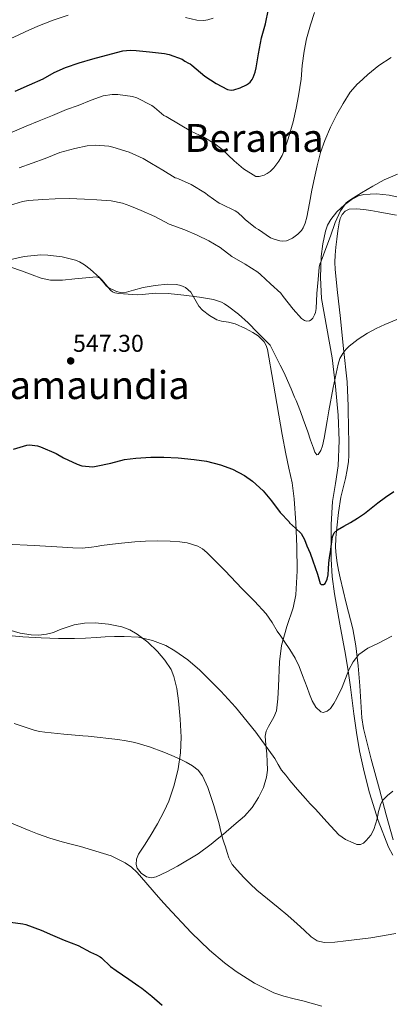
# Model space of a CAD drawing. Units: metres. Extents: x 586719 to 593584, y 4747486 to 4752202.
# Drawn here: x 589332 to 589485, y 4750660 to 4751066 of the extents above; entities that cross this region are included whole.
import ezdxf
from ezdxf.enums import TextEntityAlignment as Align

# ---------------------------------------------------------------- set-up
doc = ezdxf.new("R2010")
doc.units = ezdxf.units.M
doc.header["$MEASUREMENT"] = 0
doc.linetypes.add('DGN Style 3', pattern=[119.90384, 85.6456, -34.25824])
for name, color, linetype, lineweight in [('Nivel 35', 7, 'Continuous', 0), ('Nivel 36', 7, 'Continuous', 0), ('Nivel 4', 7, 'Continuous', 0), ('Nivel 41', 7, 'Continuous', 0), ('Nivel 45', 7, 'Continuous', 0), ('Nivel 5', 7, 'Continuous', 0), ('Nivel 57', 7, 'Continuous', 0), ('Nivel 7', 7, 'Continuous', 0)]:
    doc.layers.add(name, color=color, linetype=linetype, lineweight=lineweight)
doc.styles.add('Style-Arial', font='txt')
doc.styles.add('Style-Times New Roman', font='txt')

# ---------------------------------------------------------------- blocks, each defined once
blk = doc.blocks.new('5PATER')
at = {"layer": 'Nivel 7', "linetype": 'Continuous', "lineweight": 0}
h = blk.add_hatch(color=51, dxfattribs=at)
edge = h.paths.add_edge_path()
edge.add_ellipse((0, 0), major_axis=(-1.1, -1.11), ratio=0.999422, start_angle=0, end_angle=360)

msp = doc.modelspace()

# ---------------------------------------------------------------- linework, layer by layer
at = {"layer": 'Nivel 35', "color": 92, "linetype": 'DGN Style 3', "lineweight": 0}
for points in [[(589487.75, 4750993.02, 542.85), (589484.56, 4750993.63, 542.76), (589479.33, 4750994.24, 542.51), (589474.08, 4750994, 542.34), (589471.92, 4750993.41, 542.34), (589468.92, 4750991.81, 542.38), (589466.1, 4750989.68, 542.42), (589463.01, 4750986.85, 542.43), (589460.45, 4750983.6, 542.45), (589459.15, 4750981.28, 542.51), (589458.26, 4750978.8, 542.58), (589457.15, 4750973.64, 542.73), (589456.56, 4750968.45, 542.92), (589456.21, 4750959.76, 543.54), (589456.67, 4750951.09, 544.45), (589458.81, 4750938.85, 546.1), (589460.99, 4750926.62, 547.64), (589462.45, 4750914.86, 548.64), (589463.57, 4750903.04, 549.49), (589463.92, 4750892.58, 550.17), (589463.55, 4750882.13, 550.8), (589462.37, 4750874.8, 551.12), (589461.15, 4750867.47, 551.49), (589460.62, 4750857.96, 552.29), (589460.58, 4750843.63, 553.77), (589461.06, 4750836.49, 554.59), (589461.97, 4750829.39, 555.43), (589464.26, 4750816.89, 556.97), (589466.54, 4750804.4, 558.52), (589467.63, 4750797.67, 559.33), (589468.65, 4750790.91, 560), (589469.35, 4750785.38, 560.34), (589470.03, 4750779.84, 560.58), (589471.11, 4750772.23, 560.89), (589472.35, 4750764.63, 561.2), (589474.21, 4750755.94, 561.75), (589476.49, 4750747.35, 562.63), (589479.97, 4750735.96, 564.19), (589484.29, 4750724.9, 565.83), (589485.99, 4750721.6, 566.43)], [(589397.34, 4750717.12, 571.57), (589405.81, 4750722.21, 569.03), (589411.15, 4750726.15, 567.75), (589413.71, 4750728.24, 567.32), (589416.27, 4750730.36, 566.93), (589420.6, 4750734, 566.33), (589424.89, 4750737.7, 565.73), (589428.08, 4750741.24, 565.23), (589430.67, 4750745.4, 564.74), (589432.72, 4750749.52, 564.34), (589434.07, 4750753.78, 563.99), (589434.38, 4750756.71, 563.73), (589434.31, 4750760.1, 563.41), (589434.13, 4750763.49, 563.08), (589433.79, 4750767.13, 562.77), (589433.52, 4750770.76, 562.45), (589433.85, 4750772.8, 562.22), (589434.76, 4750774.73, 561.96), (589437.09, 4750778.5, 561.39), (589438.09, 4750781.16, 561.01), (589438.71, 4750786.15, 560.3), (589438.97, 4750791.21, 559.53), (589439.32, 4750801.39, 558.03), (589440.14, 4750808.07, 557.22), (589442.42, 4750815.87, 556.54), (589445.04, 4750823.65, 556), (589446.09, 4750828.96, 555.6), (589446.67, 4750838.88, 554.79), (589446.53, 4750848.82, 553.96), (589446.15, 4750858.69, 552.92), (589445.45, 4750868.55, 551.78), (589444.56, 4750875.09, 551.14), (589443.23, 4750881.11, 550.97), (589441.9, 4750887.12, 550.84), (589440.51, 4750895.1, 550.22), (589439.12, 4750903.07, 549.6), (589436.77, 4750916.54, 548.65), (589434.4, 4750930, 547.8), (589433.9, 4750931.67, 547.7), (589433.05, 4750933.17, 547.62), (589430.54, 4750935.72, 547.5), (589428.43, 4750937.14, 547.44), (589425.33, 4750938.78, 547.37), (589421.15, 4750940.66, 547.32), (589418.32, 4750941.34, 547.32), (589415.43, 4750941.69, 547.35), (589413.6, 4750942.26, 547.33), (589410.48, 4750944.09, 547.24), (589407.62, 4750946.3, 547.12), (589406.19, 4750947.93, 547.05), (589405.09, 4750949.83, 546.97), (589402.89, 4750953.69, 546.8), (589400.61, 4750955.66, 546.72), (589398.78, 4750956.45, 546.7), (589396.95, 4750956.88, 546.7), (589393.25, 4750956.98, 546.72), (589388.19, 4750956.44, 546.78), (589383.15, 4750955.63, 546.82), (589379.26, 4750954.48, 546.82), (589375.39, 4750953.46, 546.82), (589373.8, 4750953.52, 546.82), (589372.21, 4750953.98, 546.82), (589369.06, 4750955.44, 546.82), (589367.98, 4750956.25, 546.82), (589367.09, 4750957.35, 546.82), (589365.41, 4750959.45, 546.83), (589363.97, 4750960, 546.84), (589359.55, 4750959.63, 546.84), (589355.11, 4750959.15, 546.84), (589350.04, 4750958.7, 546.84), (589344.99, 4750958.63, 546.84), (589341.19, 4750959.5, 546.84), (589337.47, 4750960.83, 546.84), (589333.09, 4750962.44, 546.84), (589328.67, 4750964.05, 546.84)], [(589327.93, 4750814.58, 561.33), (589332.47, 4750813.22, 561.6), (589337.07, 4750812.52, 561.78), (589340.24, 4750812.38, 561.85), (589343.39, 4750812.68, 561.92), (589346.26, 4750813.48, 562), (589349.05, 4750814.6, 562.08), (589354.73, 4750816.58, 562.26), (589359.05, 4750817.21, 562.46), (589363.37, 4750817.38, 562.69), (589368.91, 4750816.92, 562.92), (589374.41, 4750815.72, 563.09), (589377.66, 4750814.49, 562.87), (589380.69, 4750812.79, 562.64), (589385.09, 4750809.43, 562.85), (589389.04, 4750805.54, 563.27), (589392.14, 4750802, 563.72), (589394.71, 4750798.2, 564.18), (589395.9, 4750795.36, 564.48), (589397.07, 4750790.34, 565), (589397.71, 4750785.25, 565.52), (589398.41, 4750777.77, 566.33), (589398.81, 4750770.29, 567.16), (589398.6, 4750763.78, 567.33), (589397.68, 4750757.27, 567.57), (589396.03, 4750750.46, 568.57), (589393.77, 4750743.95, 569.72), (589391.87, 4750739.78, 570.52), (589389.07, 4750734.59, 571.68), (589386.11, 4750729.49, 572.71), (589383.7, 4750725.78, 573.02), (589381.26, 4750722.07, 573.06), (589380.46, 4750720.02, 573.06), (589380.37, 4750717.77, 573.06), (589380.77, 4750716.34, 573.06), (589382.31, 4750714.18, 573.05), (589384.57, 4750712.69, 573.04), (589386.61, 4750712.26, 573.04), (589388.57, 4750712.68, 573.01), (589392.97, 4750714.84, 572.56), (589397.34, 4750717.12, 571.57)]]:
    msp.add_polyline3d(points, dxfattribs=at)
at = {"layer": 'Nivel 36', "color": 92, "linetype": 'Continuous', "lineweight": 0}
msp.add_polyline3d([(589486.17, 4750727.94, 561.65), (589483.33, 4750738.33, 560.46), (589480.54, 4750748.75, 559.19), (589477.08, 4750761.26, 558.03), (589473.9, 4750773.87, 556.96), (589473.22, 4750778.22, 556.66), (589472.8, 4750784.83, 556.25), (589472.43, 4750791.43, 555.75), (589471.7, 4750799.68, 554.88), (589470.8, 4750807.89, 554), (589469.51, 4750814.96, 553.31), (589466.88, 4750825.47, 552.28), (589464.32, 4750836, 551.25), (589463.71, 4750839.07, 550.96), (589463.13, 4750842.16, 550.66), (589462.63, 4750845.33, 550.4), (589462.38, 4750848.51, 550.2), (589462.53, 4750852.5, 550.03), (589462.91, 4750856.5, 549.88), (589463.62, 4750862.9, 549.44), (589464.56, 4750869.26, 549.04), (589465.56, 4750873.08, 548.91), (589466.61, 4750876.9, 548.79), (589467.26, 4750880.41, 548.65), (589467.71, 4750883.95, 548.48), (589467.9, 4750886.42, 548.34), (589467.97, 4750888.88, 548.2), (589467.92, 4750892.75, 548.02), (589467.84, 4750896.61, 547.83), (589467.68, 4750906.66, 546.6), (589467.17, 4750916.7, 545.28), (589465.77, 4750930.41, 544.23), (589464.31, 4750944.11, 543.17), (589463.29, 4750953.6, 542.38), (589462.27, 4750963.09, 541.59), (589462.17, 4750966, 541.31), (589462.32, 4750968.91, 541.06), (589462.6, 4750972.23, 540.89), (589462.95, 4750975.55, 540.76), (589463.39, 4750978.93, 540.6), (589463.94, 4750982.3, 540.5), (589464.39, 4750984.04, 540.52), (589465.2, 4750985.7, 540.55), (589466.42, 4750987.1, 540.56), (589468.02, 4750987.84, 540.56), (589471.04, 4750988.04, 540.63), (589474.05, 4750987.76, 540.76), (589477.03, 4750987.3, 541.07), (589480.02, 4750986.82, 541.38), (589483.76, 4750986.15, 541.53), (589487.51, 4750985.49, 541.6)], dxfattribs=at)
at = {"layer": 'Nivel 4', "color": 30, "linetype": 'Continuous', "lineweight": 30, "flags": 128}
for points, elevation in [([(589433.54, 4751064.25), (589434.87, 4751070.27), (589436.85, 4751077.16), (589438.15, 4751082.06), (589440.17, 4751088.04), (589442.04, 4751093.18), (589444.28, 4751099.23), (589446.41, 4751104.09), (589449.22, 4751108.8), (589449.33, 4751109.48), (589449.65, 4751110.4), (589451.35, 4751115.72), (589452.76, 4751120.76), (589455.08, 4751126.31), (589457.9, 4751131.79), (589460.73, 4751136.73), (589463.3, 4751141.19), (589466.39, 4751145.59), (589470.38, 4751150.23), (589473.78, 4751153.93), (589478.02, 4751157.85), (589478.95, 4751158.46), (589484.15, 4751161.5), (589488.73, 4751163.53)], 525), ([(589330.42, 4751036.48), (589336.36, 4751039.15), (589342.07, 4751041.66), (589346.55, 4751044.22), (589351.27, 4751046.32), (589356.9, 4751048.28), (589362.44, 4751049.92), (589368.04, 4751051.44), (589374.87, 4751053.13), (589377.89, 4751053.39), (589380.26, 4751053.29), (589385.77, 4751052.72), (589391.96, 4751052.09), (589393.97, 4751051.63), (589399.25, 4751049.71), (589400.36, 4751048.91), (589401.93, 4751048.04), (589402.53, 4751047.8), (589403.25, 4751047.29), (589408.65, 4751042.76), (589413.33, 4751039.63), (589417.99, 4751037.2), (589419.51, 4751036.99), (589420.55, 4751037.1), (589423.16, 4751037.9), (589425.72, 4751039.08), (589426.6, 4751039.64), (589427.32, 4751040.27), (589428.12, 4751041.32), (589428.55, 4751042.11), (589429.37, 4751044.43), (589429.7, 4751046.09), (589430.65, 4751051.98), (589431.93, 4751058.51), (589433.54, 4751064.25)], 525), ([(589329.84, 4750888.98), (589335.22, 4750890.62), (589336.4, 4750890.72), (589339.63, 4750890.37), (589340.9, 4750890.01), (589347.31, 4750887.18), (589350.32, 4750885.36), (589355.97, 4750882.75), (589358, 4750882.13), (589362.47, 4750881.66), (589363.89, 4750881.93), (589369.84, 4750883.25), (589375.47, 4750884.7), (589380.21, 4750885.29), (589386.32, 4750885.71), (589391.7, 4750885.76), (589397.6, 4750885.42), (589404.19, 4750884.67), (589409.27, 4750883.98), (589415.12, 4750882.54), (589419.95, 4750880.73), (589424.99, 4750878.08), (589428.23, 4750875.82), (589432.58, 4750871.85), (589436.1, 4750867.73)], 550), ([(589436.1, 4750867.73), (589439.68, 4750862.86), (589443.35, 4750859.04), (589443.54, 4750858.56), (589445.9, 4750856.37), (589448.26, 4750854.17), (589449.69, 4750851.82), (589450.64, 4750849.13), (589451.94, 4750846.09), (589453.15, 4750843.01), (589454.08, 4750840.28), (589454.96, 4750837.53), (589455.55, 4750835.56), (589456.15, 4750833.58), (589456.5, 4750833.24), (589457.42, 4750833.2), (589458.15, 4750833.65), (589458.96, 4750835.38), (589459.38, 4750837.2), (589459.51, 4750839.63), (589459.7, 4750842.06), (589460.01, 4750844.38), (589460.32, 4750846.7), (589460.76, 4750849.82), (589461.25, 4750852.92), (589461.94, 4750854.52), (589463.22, 4750855.76), (589465.91, 4750857.26), (589468.59, 4750858.7), (589471.51, 4750860.53), (589474.37, 4750862.46), (589477.11, 4750864.64), (589479.84, 4750866.84), (589483.07, 4750869.24), (589486.39, 4750871.48)], 550), ([(589328.5, 4750694.05), (589333.68, 4750693.42), (589334.93, 4750693.1), (589341.14, 4750690.7), (589345.81, 4750688.69), (589350.72, 4750686.64), (589356.38, 4750684.4), (589361.44, 4750681.62), (589364.02, 4750680.59), (589365.45, 4750679.76), (589366, 4750679.34), (589369.79, 4750675.74), (589372.03, 4750674.13), (589377.23, 4750670.53), (589381.44, 4750667.7), (589382.62, 4750666.91), (589386.83, 4750663.55), (589391.04, 4750659.78)], 575)]:
    msp.add_lwpolyline(points, dxfattribs=dict(at, elevation=elevation))
at = {"layer": 'Nivel 5', "color": 30, "linetype": 'Continuous', "lineweight": 0, "flags": 128}
for points, elevation in [([(589258.45, 4751027.5), (589262.39, 4751031.13), (589266.45, 4751034.72), (589270.79, 4751037.88), (589273.16, 4751038.89), (589279.16, 4751040.54), (589284.2, 4751042.2), (589289.81, 4751043.88), (589296.12, 4751046.08), (589301.05, 4751047.77), (589306.5, 4751050.19), (589312.28, 4751052.25), (589317.97, 4751054.32), (589324.5, 4751056.96), (589329.64, 4751058.65), (589334.58, 4751061.02), (589339.85, 4751063.37), (589346.12, 4751065.77), (589352.36, 4751067.9)], 520), ([(589400.6, 4751066.96), (589405.35, 4751065.85), (589408.2, 4751065.68), (589409.88, 4751065.92), (589412.02, 4751066.57)], 520), ([(589430.95, 4751001.37), (589433, 4751001.87), (589434.28, 4751002.57), (589435.45, 4751003.44), (589437, 4751004.96), (589439.09, 4751007.63), (589440.47, 4751010), (589441.3, 4751012.12), (589442.92, 4751016.91), (589444.98, 4751023.96), (589446.28, 4751029.5), (589447.16, 4751034.64), (589448.26, 4751041.55), (589448.71, 4751047.08), (589449.56, 4751052.96), (589450.42, 4751058.08), (589452.09, 4751063.85), (589453.77, 4751068.92)], 530), ([(589332.07, 4751004.97), (589337.51, 4751006.84), (589342.89, 4751008.81), (589348.89, 4751011.29), (589355.05, 4751012.97), (589360.1, 4751014.06), (589363.61, 4751014.3), (589369.09, 4751013.87), (589370.66, 4751013.52), (589377.38, 4751011.39), (589383.24, 4751008.8), (589386.65, 4751006.73), (589391.33, 4751003.93), (589396.44, 4751000.86), (589397, 4751000.7), (589397.72, 4751000.35), (589403, 4750998.01), (589408.87, 4750994.49), (589409.85, 4750993.71), (589414.49, 4750990.44), (589415.51, 4750989.93), (589421.13, 4750987.21), (589422.13, 4750986.52), (589424.41, 4750984.49), (589425.19, 4750983.6), (589429.46, 4750980.22), (589430.69, 4750979.48), (589435.64, 4750976.09), (589436.73, 4750975.61), (589439.51, 4750974.86), (589440.61, 4750974.78), (589442.23, 4750974.92), (589443.24, 4750975.21), (589444.71, 4750976), (589446.9, 4750977.56), (589448.36, 4750979.1), (589449.09, 4750980.27), (589449.91, 4750982.11), (589450.63, 4750984.6), (589451.77, 4750990.43), (589452.71, 4750995.71), (589453.83, 4751000.78), (589454.85, 4751005.74), (589456.29, 4751011.26), (589458.04, 4751016.2), (589460.39, 4751021.71), (589463.01, 4751026.96), (589465.61, 4751031.52), (589468.52, 4751036.09), (589471.53, 4751039.53), (589472.04, 4751039.96), (589475.81, 4751043.34), (589480.21, 4751047.1), (589485.37, 4751050.46)], 535), ([(589328.25, 4751019.26), (589334.95, 4751022.08), (589340.34, 4751024.28), (589345.8, 4751026.49), (589351.67, 4751028.96), (589356.41, 4751030.65), (589361.75, 4751032.89), (589366.69, 4751034.59), (589370.44, 4751035.23), (589372.82, 4751035.23), (589378.76, 4751034.33), (589380.65, 4751033.76), (589386.73, 4751030.67), (589387.86, 4751029.8), (589391.69, 4751026.57), (589392.74, 4751026.04), (589398.5, 4751022.6), (589402.77, 4751020), (589408.13, 4751017.55), (589412.76, 4751014.84), (589415.56, 4751012.65), (589420.73, 4751007.82), (589424.57, 4751004.48), (589429.62, 4751001.42), (589430.95, 4751001.37)], 530), ([(589328.1, 4750989.37), (589333.48, 4750991.07), (589335.99, 4750991.5), (589341.85, 4750991.93), (589346.93, 4750992.22), (589352.68, 4750992.3), (589359.01, 4750992.04), (589364.18, 4750991.77), (589370.05, 4750991.36), (589374.68, 4750990.38), (589377.65, 4750989.32), (589382.42, 4750987.42), (589387.96, 4750984.84), (589393.94, 4750981.76), (589400.39, 4750979.44), (589405.43, 4750977.23), (589410.25, 4750974.83), (589414.89, 4750972.04), (589419.72, 4750968.46), (589425.19, 4750965.28), (589430.47, 4750961.9), (589431.53, 4750961), (589435.65, 4750957.15), (589439.85, 4750953.26), (589440.93, 4750951.96), (589444.95, 4750946.67), (589448.47, 4750942.8), (589449.72, 4750942.06), (589450.52, 4750941.79), (589451.68, 4750941.88), (589452.42, 4750942.3), (589453.09, 4750942.97), (589453.83, 4750944.33), (589454.15, 4750945.37), (589454.4, 4750946.99), (589454.77, 4750953.2), (589455.25, 4750958.89), (589455.72, 4750964.04), (589456.01, 4750965.24), (589456.5, 4750966.48), (589458.41, 4750971.71), (589460.39, 4750976.83), (589462.29, 4750982.36), (589464.5, 4750987.15), (589466.79, 4750990.49), (589467.91, 4750991.4), (589468.73, 4750991.92), (589473.11, 4750994.62), (589477.8, 4750997.44), (589482.5, 4751000.03), (589488.02, 4751002.28)], 540), ([(589328.12, 4750967.07), (589334.25, 4750968.37), (589341, 4750969.04), (589343.93, 4750968.96), (589349.77, 4750968.3), (589355.35, 4750966.91), (589357, 4750966.2), (589359.08, 4750964.97), (589361.38, 4750963.13), (589365.4, 4750959.6), (589366.12, 4750958.72), (589369.75, 4750954.49), (589370.63, 4750953.87), (589371.56, 4750953.45), (589373.16, 4750953.15), (589380.87, 4750952.64), (589382.79, 4750952.78), (589388.23, 4750953.31), (589393.56, 4750953.21), (589399.99, 4750952.52), (589406.37, 4750951.63), (589412.16, 4750950.72), (589415.52, 4750949.55), (589416.76, 4750948.88), (589418.44, 4750947.64), (589422.5, 4750944.57), (589426.5, 4750941.05), (589430.28, 4750937.05), (589431.91, 4750935.37), (589435.46, 4750931.79), (589437.57, 4750927.72), (589439.68, 4750923.64), (589441.23, 4750920.47), (589442.68, 4750917.24), (589444.14, 4750913.84), (589445.6, 4750910.43), (589446.23, 4750909.06), (589446.84, 4750907.69), (589448.05, 4750904.54), (589449.17, 4750901.34), (589450.07, 4750898.72), (589450.96, 4750896.09), (589452.12, 4750892.72), (589453.31, 4750889.36), (589453.97, 4750887.8), (589454.72, 4750886.68), (589455.33, 4750886.84), (589456.33, 4750888.45), (589457.06, 4750890.38), (589457.77, 4750893.52), (589458.31, 4750896.67), (589459.01, 4750900.73), (589459.72, 4750904.8), (589461.5, 4750914.45), (589463.46, 4750924.08), (589464.27, 4750926.31), (589465.48, 4750928.41), (589466.63, 4750930.04), (589468, 4750931.47), (589471.7, 4750934.39), (589475.67, 4750936.86), (589479.19, 4750938.69), (589482.77, 4750940.36), (589487.69, 4750942.47)], 545), ([(589326.59, 4750849.78), (589338.26, 4750849.28), (589349.91, 4750848.61), (589352.06, 4750848.44), (589354.21, 4750848.27), (589358.07, 4750848.25), (589361.92, 4750848.58), (589364.01, 4750848.91), (589366.1, 4750849.25), (589372.9, 4750850.06), (589379.71, 4750850.78), (589381.95, 4750850.96), (589384.19, 4750851.1), (589389.25, 4750851.25), (589394.31, 4750851.13), (589398.35, 4750850.84), (589401.39, 4750850.35), (589405.71, 4750848.95), (589407.66, 4750847.86), (589409.41, 4750846.46), (589416.81, 4750839.01), (589424, 4750831.47), (589429, 4750826.32), (589433.91, 4750821.09), (589436.27, 4750817.6), (589438.43, 4750813.95), (589439.87, 4750811.94), (589441.31, 4750809.92), (589443.67, 4750806.48), (589445.78, 4750802.89), (589447.39, 4750799.36), (589448.82, 4750795.76), (589449.78, 4750793.27), (589450.74, 4750790.78), (589451.77, 4750788.02), (589452.8, 4750785.25)], 555), ([(589326.17, 4750812.35), (589333.69, 4750811.66), (589341.23, 4750811.26), (589344.77, 4750811.07), (589348.31, 4750810.96), (589351.63, 4750810.96), (589354.96, 4750811.02), (589359.46, 4750811.16), (589363.95, 4750811.36), (589365.75, 4750811.49), (589367.54, 4750811.63), (589371.44, 4750811.79), (589375.35, 4750811.84), (589381.25, 4750811.47), (589387.11, 4750810.16), (589392.51, 4750808.01), (589396.27, 4750805.94), (589401.56, 4750802.21), (589406.51, 4750797.86), (589415.13, 4750789.24), (589421.18, 4750782.63), (589429.65, 4750772.33), (589437.47, 4750761.44), (589438.76, 4750759.05), (589440.15, 4750756.75), (589441.91, 4750754.61), (589443.68, 4750752.48), (589446.82, 4750748.71)], 560), ([(589452.8, 4750785.25), (589454.3, 4750782.68), (589456.37, 4750780.7), (589457.3, 4750780.45), (589458.95, 4750780.97), (589460.31, 4750782.11), (589461.74, 4750784.2), (589463.01, 4750786.35), (589465.12, 4750790.95), (589467.86, 4750798.07), (589469.65, 4750801.39), (589472.07, 4750804.33), (589475.78, 4750806.92), (589479.81, 4750808.93), (589482.72, 4750810.36), (589485.6, 4750811.85)], 555), ([(589330.1, 4750775.98), (589338.74, 4750773.04), (589340.69, 4750772.63), (589342.67, 4750772.38), (589350.48, 4750771.47), (589358.31, 4750770.78), (589360.61, 4750770.66), (589372.77, 4750769.39), (589376.24, 4750768.73), (589379.71, 4750768.06), (589385.78, 4750766.37), (589391.71, 4750764.14), (589395.07, 4750762.77), (589398.39, 4750761.28), (589400.97, 4750759.96), (589403.47, 4750758.46), (589405.85, 4750756.68), (589407.65, 4750754.35), (589409.81, 4750749.52), (589412.36, 4750742.15), (589414.45, 4750734.64), (589415.21, 4750731.42), (589416.05, 4750728.22), (589416.55, 4750726.64), (589417.06, 4750725.06), (589417.74, 4750722.78), (589418.45, 4750720.51), (589419.91, 4750717.86), (589421.89, 4750715.5), (589423.27, 4750713.94), (589424.7, 4750712.43), (589427.33, 4750709.81), (589430.05, 4750707.3), (589434.4, 4750703.7), (589438.77, 4750700.11), (589442.73, 4750696.74), (589446.67, 4750693.36), (589449.49, 4750690.69), (589452.35, 4750688), (589454.9, 4750686.36), (589457.76, 4750685.66), (589462.19, 4750685.83), (589466.62, 4750686.3), (589476.97, 4750687.52), (589487.26, 4750689.33)], 565), ([(589446.82, 4750748.71), (589450, 4750744.98), (589452.05, 4750742.77), (589454.15, 4750740.61), (589458.91, 4750735.33), (589463.73, 4750730.05), (589466.51, 4750728.11), (589469.68, 4750726.69), (589471.21, 4750726.11), (589472.74, 4750726.03), (589473.99, 4750726.66), (589475.09, 4750727.7), (589476.92, 4750729.84), (589478.22, 4750732.21), (589478.93, 4750734.42), (589479.55, 4750736.64), (589480.2, 4750739.72), (589481.03, 4750742.77), (589481.92, 4750744.32), (589483.84, 4750746.25), (589486, 4750747.97)], 560), ([(589328.24, 4750735.18), (589332.94, 4750733.14), (589336.28, 4750731.78), (589339.63, 4750730.46), (589344.69, 4750728.72), (589349.79, 4750727.14), (589353.57, 4750726.14), (589357.38, 4750725.18), (589370, 4750721.34), (589375.84, 4750718.52), (589378.45, 4750716.68), (589380.78, 4750714.48), (589384.31, 4750710.46), (589387.79, 4750706.42), (589390.53, 4750703.3), (589393.28, 4750700.19), (589402.91, 4750689.82), (589410.59, 4750682.44), (589416.68, 4750677.29), (589421.46, 4750673.72), (589429.01, 4750668.93), (589437.05, 4750664.96), (589441.18, 4750663.52), (589445.37, 4750662.42)], 570), ([(589445.37, 4750662.42), (589448.92, 4750661.59), (589452.45, 4750660.69), (589456.78, 4750659.38)], 570)]:
    msp.add_lwpolyline(points, dxfattribs=dict(at, elevation=elevation))
at = {"layer": 'Nivel 57', "color": 92, "linetype": 'DGN Style 3', "lineweight": 0}
for points in [[(589485.99, 4750721.6, 566.43), (589484.29, 4750724.9, 565.83), (589479.97, 4750735.96, 564.19), (589476.49, 4750747.35, 562.63), (589474.21, 4750755.94, 561.75), (589472.35, 4750764.63, 561.2), (589471.11, 4750772.23, 560.89), (589470.03, 4750779.84, 560.58), (589469.35, 4750785.38, 560.34), (589468.65, 4750790.91, 560), (589467.63, 4750797.67, 559.33), (589466.54, 4750804.4, 558.52), (589464.26, 4750816.89, 556.97), (589461.97, 4750829.39, 555.43), (589461.06, 4750836.49, 554.59), (589460.58, 4750843.63, 553.77), (589460.62, 4750857.96, 552.29), (589461.15, 4750867.47, 551.49), (589462.37, 4750874.8, 551.12), (589463.55, 4750882.13, 550.8), (589463.92, 4750892.58, 550.17), (589463.57, 4750903.04, 549.49), (589462.45, 4750914.86, 548.64), (589460.99, 4750926.62, 547.64), (589458.81, 4750938.85, 546.1), (589456.67, 4750951.09, 544.45), (589456.21, 4750959.76, 543.54), (589456.56, 4750968.45, 542.92), (589457.15, 4750973.64, 542.73), (589458.26, 4750978.8, 542.58), (589459.15, 4750981.28, 542.51), (589460.45, 4750983.6, 542.45), (589463.01, 4750986.85, 542.43), (589466.1, 4750989.68, 542.42), (589468.92, 4750991.81, 542.38), (589471.92, 4750993.41, 542.34), (589474.08, 4750994, 542.34), (589479.33, 4750994.24, 542.51), (589484.56, 4750993.63, 542.76), (589487.75, 4750993.02, 542.85)], [(589328.67, 4750964.05, 546.84), (589333.09, 4750962.44, 546.84), (589337.47, 4750960.83, 546.84), (589341.19, 4750959.5, 546.84), (589344.99, 4750958.63, 546.84), (589350.04, 4750958.7, 546.84), (589355.11, 4750959.15, 546.84), (589359.55, 4750959.63, 546.84), (589363.97, 4750960, 546.84), (589365.41, 4750959.45, 546.83), (589367.09, 4750957.35, 546.82), (589367.98, 4750956.25, 546.82), (589369.06, 4750955.44, 546.82), (589372.21, 4750953.98, 546.82), (589373.8, 4750953.52, 546.82), (589375.39, 4750953.46, 546.82), (589379.26, 4750954.48, 546.82), (589383.15, 4750955.63, 546.82), (589388.19, 4750956.44, 546.78), (589393.25, 4750956.98, 546.72), (589396.95, 4750956.88, 546.7), (589398.78, 4750956.45, 546.7), (589400.61, 4750955.66, 546.72), (589402.89, 4750953.69, 546.8), (589405.09, 4750949.83, 546.97), (589406.19, 4750947.93, 547.05), (589407.62, 4750946.3, 547.12), (589410.48, 4750944.09, 547.24), (589413.6, 4750942.26, 547.33), (589415.43, 4750941.69, 547.35), (589418.32, 4750941.34, 547.32), (589421.15, 4750940.66, 547.32), (589425.33, 4750938.78, 547.37), (589428.43, 4750937.14, 547.44), (589430.54, 4750935.72, 547.5), (589433.05, 4750933.17, 547.62), (589433.9, 4750931.67, 547.7), (589434.4, 4750930, 547.8), (589436.77, 4750916.54, 548.65), (589439.12, 4750903.07, 549.6), (589440.51, 4750895.1, 550.22), (589441.9, 4750887.12, 550.84), (589443.23, 4750881.11, 550.97), (589444.56, 4750875.09, 551.14), (589445.45, 4750868.55, 551.78), (589446.15, 4750858.69, 552.92), (589446.53, 4750848.82, 553.96), (589446.67, 4750838.88, 554.79), (589446.09, 4750828.96, 555.6), (589445.04, 4750823.65, 556), (589442.42, 4750815.87, 556.54), (589440.14, 4750808.07, 557.22), (589439.32, 4750801.39, 558.03), (589438.97, 4750791.21, 559.53), (589438.71, 4750786.15, 560.3), (589438.09, 4750781.16, 561.01), (589437.09, 4750778.5, 561.39), (589434.76, 4750774.73, 561.96), (589433.85, 4750772.8, 562.22), (589433.52, 4750770.76, 562.45), (589433.79, 4750767.13, 562.77), (589434.13, 4750763.49, 563.08), (589434.31, 4750760.1, 563.41), (589434.38, 4750756.71, 563.73), (589434.07, 4750753.78, 563.99), (589432.72, 4750749.52, 564.34), (589430.67, 4750745.4, 564.74), (589428.08, 4750741.24, 565.23), (589424.89, 4750737.7, 565.73), (589420.6, 4750734, 566.33), (589416.27, 4750730.36, 566.93), (589413.71, 4750728.24, 567.32), (589411.15, 4750726.15, 567.75), (589405.81, 4750722.21, 569.03), (589397.34, 4750717.12, 571.57), (589392.97, 4750714.84, 572.56), (589388.57, 4750712.68, 573.01), (589386.61, 4750712.26, 573.04), (589384.57, 4750712.69, 573.04), (589382.31, 4750714.18, 573.05), (589380.77, 4750716.34, 573.06), (589380.37, 4750717.77, 573.06), (589380.46, 4750720.02, 573.06), (589381.26, 4750722.07, 573.06), (589383.7, 4750725.78, 573.02), (589386.11, 4750729.49, 572.71), (589389.07, 4750734.59, 571.68), (589391.87, 4750739.78, 570.52), (589393.77, 4750743.95, 569.72), (589396.03, 4750750.46, 568.57), (589397.68, 4750757.27, 567.57), (589398.6, 4750763.78, 567.33), (589398.81, 4750770.29, 567.16), (589398.41, 4750777.77, 566.33), (589397.71, 4750785.25, 565.52), (589397.07, 4750790.34, 565), (589395.9, 4750795.36, 564.48), (589394.71, 4750798.2, 564.18), (589392.14, 4750802, 563.72), (589389.04, 4750805.54, 563.27), (589385.09, 4750809.43, 562.85), (589380.69, 4750812.79, 562.64), (589377.66, 4750814.49, 562.87), (589374.41, 4750815.72, 563.09), (589368.91, 4750816.92, 562.92), (589363.37, 4750817.38, 562.69), (589359.05, 4750817.21, 562.46), (589354.73, 4750816.58, 562.26), (589349.05, 4750814.6, 562.08), (589346.26, 4750813.48, 562), (589343.39, 4750812.68, 561.92), (589340.24, 4750812.38, 561.85), (589337.07, 4750812.52, 561.78), (589332.47, 4750813.22, 561.6), (589327.93, 4750814.58, 561.33)]]:
    msp.add_polyline3d(points, dxfattribs=at)

# ---------------------------------------------------------------- block references
at = {"layer": 'Nivel 7', "color": 51, "linetype": 'Continuous', "lineweight": 0}
msp.add_blockref('5PATER', (589353.35, 4750925.37, 547.3), dxfattribs=at)

# ---------------------------------------------------------------- texts
at = {"layer": 'Nivel 41', "color": 7, "linetype": 'Continuous', "lineweight": 0, "style": 'Style-Arial'}
msp.add_text('547.30', height=7, dxfattribs=at).set_placement((589354.31, 4750929.12, 547.3))
at = {"layer": 'Nivel 45', "color": 7, "linetype": 'Continuous', "lineweight": 0, "style": 'Style-Times New Roman'}
for s, p in [('Berama', (589428.89, 4751017.25, 527.83)), ('Beramaundia', (589352.73, 4750915.4, 547.98))]:
    msp.add_text(s, height=11.5, dxfattribs=at).set_placement(p, align=Align.MIDDLE_CENTER)

doc.saveas('drawing.dxf')
